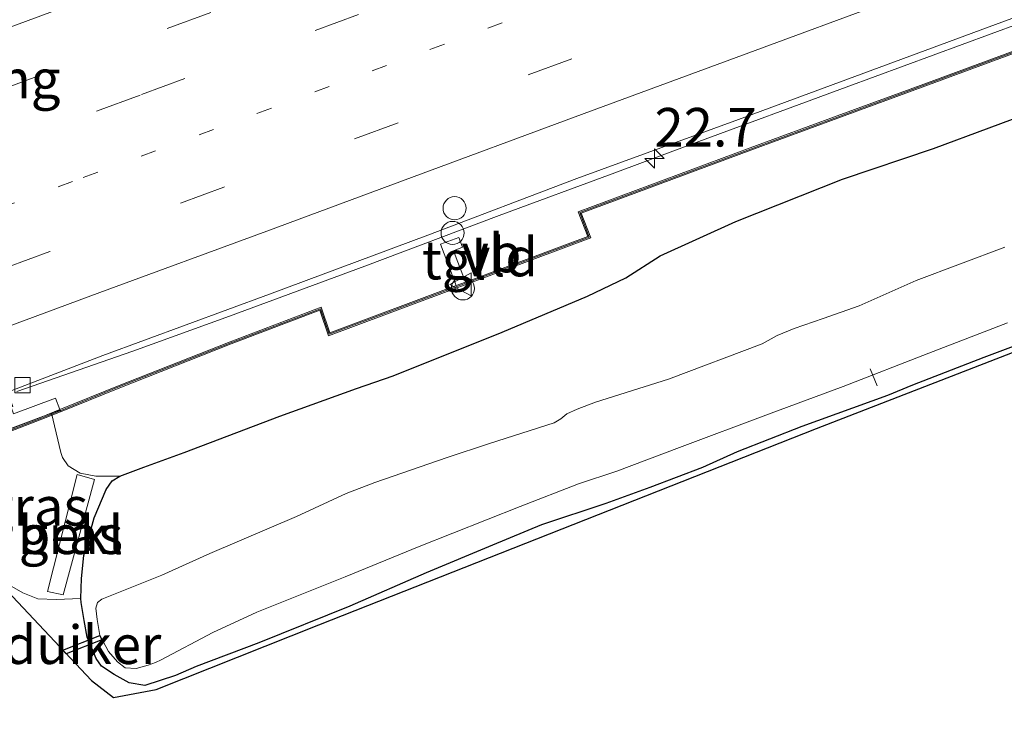
# Model space of a CAD drawing. Units: metres. Extents: x 80000 to 90010, y 437498 to 443752.
# Drawn here: x 83868 to 83932, y 437670 to 437715 of the extents above; entities that cross this region are included whole.
import ezdxf
from ezdxf.enums import TextEntityAlignment as Align

# ---------------------------------------------------------------- set-up
doc = ezdxf.new("R2010")
doc.units = ezdxf.units.M
doc.linetypes.add('VW-1-3_STREEP', pattern=[4, 1, -3])
doc.linetypes.add('VW-3-9_STREEP', pattern=[12, 3, -9])
doc.layers.get('0').update_dxf_attribs({"lineweight": 25})
for name, color, linetype, lineweight in [('B-ME-AL-OVERIG-L-B1', 7, 'Continuous', 18), ('B-ME-AM-KILOMETR-S-B1', 7, 'Continuous', 18), ('B-ME-BV-GELEIDECONSTRAUCTIE_GELEIDERAIL_OVERSTAPCONSTRUCTIE-S-B1', 213, 'BV-ANTIVERBLINDINGSSCHERM', 18), ('B-ME-BV-GELEIDECONSTRUCTIE-GELEIDERAIL-L-B1', 213, 'BV-GELEIDERAIL', 18), ('B-ME-GW-INSTEEKWATERGANG-L-B1', 10, 'Continuous', 25), ('B-ME-GW-KRUINLIJN-L-B1', 93, 'Continuous', 18), ('B-ME-GW-TEENLIJN-L-B1', 93, 'Continuous', 18), ('B-ME-IE-GRASLAND-GV-B6', 93, 'Continuous', 18), ('B-ME-KG-KADASTRAAL-OPNAMEDTMGRENS-L-B1', 10, 'Continuous', 25), ('B-ME-KW-DUIKER-GV-B6', 10, 'Continuous', 25), ('B-ME-KW-GELUIDSWERING-GV-B6', 8, 'Continuous', 18), ('B-ME-KW-GELUIDSWERING-GV-B7', 8, 'Continuous', 18), ('B-ME-KW-KUNSTWERK-GELUIDSWERING_VLUCHTDEUR-S-B1', 8, 'Continuous', 18), ('B-ME-KW-LANDHOOFD-GV-B6', 173, 'Continuous', 18), ('B-ME-KW-SCHERM-L-B1', 8, 'Continuous', 18), ('B-ME-KW-SCHERM-L-B2', 8, 'Continuous', 18), ('B-ME-KW-VOEGOVERGANG-L-B2', 8, 'Continuous', 18), ('B-ME-OB-BEKLEDING-GV-B6', 253, 'Continuous', 18), ('B-ME-OG-WATER-GV-B6', 153, 'Continuous', 18), ('B-ME-VH-VERH_SOORT-BITUMEN-GV-B6', 8, 'IE-TERREINAFSCHEIDING-NATUURLIJK-HOUTWAL', 18), ('B-ME-VH-VERH_SOORT-TEGELS-GV-B6', 8, 'Continuous', 18), ('B-ME-VV-KOLK-S-B1', 8, 'Continuous', 18), ('B-ME-VW-DRIP-S-B1', 8, 'Continuous', 18), ('B-ME-VW-MARKERING-13STREEP-045-L-B1', 255, 'VW-1-3_STREEP', 18), ('B-ME-VW-MARKERING-39STREEP-015-L-B1', 255, 'VW-3-9_STREEP', 18), ('B-ME-VW-MARKERING-STREEP-015-L-B1', 7, 'Continuous', 18), ('B-ME-VW-MEUBILAIR_WEGMEUBILAIR-VERKEERSBORD-S-B1', 8, 'Continuous', 18)]:
    doc.layers.add(name, color=color, linetype=linetype, lineweight=lineweight)
doc.styles.add('NLCS-ISO', font='NLCS-ISO.TTF')
doc.linetypes.add('BV-ANTIVERBLINDINGSSCHERM', pattern='A,2,-1,[22,NLCS.SHX,S=1,R=0,X=0,Y=0],-1', length=4)
doc.linetypes.add('BV-GELEIDERAIL', pattern='A,10,-3,[108,NLCS.SHX,S=1,R=0,X=0,Y=0],-3', length=16)
doc.linetypes.add('IE-TERREINAFSCHEIDING-NATUURLIJK-HOUTWAL', pattern='A,7,-1.5,[67,NLCS.SHX,S=0.75,R=45,X=0,Y=0],-1.5,7,-1.5,[70,NLCS.SHX,S=0.75,R=0,X=0,Y=0],-1.5', length=20)

# ---------------------------------------------------------------- blocks, each defined once
blk = doc.blocks.new('dtb')
blk.add_circle((0, 0), 0.75)
blk = doc.blocks.new('verkeersbord')
for p, q in [((0, 0.75), (-0.75, -0.625)), ((0.75, -0.625), (0, 0.75)), ((-0.75, -0.625), (0.75, -0.625))]:
    blk.add_line(p, q)
blk = doc.blocks.new('hecto')
for p, q in [((0, 0.625), (-0.625, 0)), ((0, -0.625), (0, 0.625)), ((-0.625, 0), (0.625, 0)), ((0.625, 0), (0, -0.625))]:
    blk.add_line(p, q)
blk = doc.blocks.new('kolk')
blk.add_lwpolyline([(-0.5, -0.5), (0.5, -0.5), (0.5, 0.5), (-0.5, 0.5)], close=True)

msp = doc.modelspace()

# ---------------------------------------------------------------- linework, layer by layer
at = {"layer": 'B-ME-AL-OVERIG-L-B1'}
msp.add_line((83923.6181, 437690.9194, -1.4588), (83923.1675, 437692.027, -1.4451), dxfattribs=at)
at = {"layer": 'B-ME-BV-GELEIDECONSTRUCTIE-GELEIDERAIL-L-B1'}
msp.add_polyline3d([(83984.0855, 437733.4462, 2.1252), (83975.3303, 437730.2067, 2.1847), (83966.531, 437726.9684, 2.2535), (83956.5872, 437723.258, 2.3399), (83949.0559, 437720.4798, 2.3921), (83941.62, 437717.7236, 2.4443), (83932.8933, 437714.4478, 2.4875), (83921.5994, 437710.2951, 2.5793), (83911.631, 437706.6088, 2.6729), (83906.6016, 437704.7393, 2.7035), (83899.119, 437701.9616, 2.8385), (83890.3955, 437698.6761, 2.9717), (83881.6371, 437695.4392, 3.1607), (83875.3674, 437693.1543, 3.2598), (83867.8399, 437690.5393, 3.3444)], dxfattribs=at)
at = {"layer": 'B-ME-GW-INSTEEKWATERGANG-L-B1'}
msp.add_polyline3d([(83934.1676, 437694.1102, -0.9176), (83930.5329, 437692.7538, -0.888), (83925.9038, 437690.966, -0.888), (83924.2788, 437690.2806, -0.8732), (83918.7382, 437688.2809, -0.888), (83914.533, 437686.6351, -0.8658), (83912.299, 437685.6087, -0.888), (83908.8807, 437684.3107, -0.8213), (83906.0305, 437683.2822, -0.9769), (83901.8419, 437681.9082, -1.1103), (83898.6701, 437680.5844, -1.1103), (83894.3747, 437678.7925, -1.1622), (83889.4312, 437676.6178, -1.1251), (83883.537, 437674.2491, -1.0633), (83879.4645, 437672.7089, -1.1231), (83878.1278, 437672.116, -1.1291), (83876.1456, 437671.484, -1.2009), (83875.1146, 437671.6444, -1.2129), (83874.146, 437672.1876, -1.2727), (83873.3258, 437672.7347, -1.2539), (83872.9752, 437673.2301, -1.2682), (83872.399, 437674.6122, -1.3038), (83872.2125, 437675.6956, -1.2824), (83872.019, 437676.8495, -1.1471), (83871.9927, 437677.1167, -1.1211), (83872.0312, 437678.4237, -0.5842), (83872.1869, 437679.9032, 0.0784), (83872.8596, 437682.3616, 1.2256), (83873.6222, 437684.1859, 1.9594), (83874.0284, 437684.7601, 2.1732), (83874.5139, 437685.0615, 2.2088), (83876.074, 437685.6415, 2.1874), (83878.6807, 437686.5851, 2.1966), (83884.8948, 437688.9425, 2.1832), (83889.8599, 437690.7439, 2.0013), (83892.2296, 437691.5583, 1.9848), (83899.3099, 437694.3928, 1.9022), (83904.8382, 437696.7362, 1.836), (83907.3118, 437697.9241, 1.8526), (83909.5369, 437699.3434, 1.8278), (83914.4507, 437701.5706, 1.7121), (83921.3581, 437704.3245, 1.6873), (83927.2655, 437706.3021, 1.6129), (83934.4796, 437708.9926, 1.4476)], dxfattribs=at)
at = {"layer": 'B-ME-GW-KRUINLIJN-L-B1'}
msp.add_polyline3d([(83874.5139, 437685.0615, 2.2088), (83872.9617, 437685.0447, 2.137), (83871.9433, 437685.2556, 2.131), (83871.1637, 437685.7206, 2.1729), (83870.8046, 437686.2746, 2.2447), (83870.6972, 437686.5965, 2.2687), (83870.0967, 437689.1356, 2.5382)], dxfattribs=at)
at = {"layer": 'B-ME-GW-TEENLIJN-L-B1'}
msp.add_polyline3d([(83871.9927, 437677.1167, -1.1211), (83870.3976, 437677.0481, -1.1994), (83869.1983, 437677.0939, -1.2906), (83868.2199, 437677.4817, -1.4844), (83867.2175, 437678.0798, -1.644)], dxfattribs=at)
at = {"layer": 'B-ME-IE-GRASLAND-GV-B6'}
for points in [[(84101.0224, 437755.3033, -1.2484), (84085.6455, 437749.9369, -1.1613), (84072.0094, 437745.1859, -1.1467), (84060.2217, 437741.2614, -0.9434), (84025.5187, 437728.6822, -0.9434), (84022.9092, 437727.6844, -0.9774), (83984.8134, 437713.8324, -0.8534), (83955.5693, 437702.0788, -0.8833), (83919.6713, 437688.1538, -0.7457), (83887.4105, 437675.4145, -0.7457), (83876.8724, 437671.2194, -1.0515), (83874.096, 437670.6973, -1.0808), (83872.6783, 437671.7938, -1.2635), (83866.5297, 437678.3204, -1.6645)], [(83867.2351, 437690.4934, 2.6207), (83873.4176, 437692.8881, 2.5163), (83884.2277, 437696.8688, 2.3387), (83894.4775, 437700.6926, 2.1107), (83904.1389, 437704.3569, 1.9667), (83914.6304, 437708.182, 1.8674), (83931.293, 437714.3534, 1.7565), (83942.6061, 437718.5307, 1.6665), (83953.9325, 437722.8271, 1.5725), (83955.8194, 437723.578, 1.5585), (83957.8835, 437724.2513, 1.5385), (83964.5365, 437726.7186, 1.4805), (83973.7953, 437730.1417, 1.4205), (83978.4675, 437731.8635, 1.407), (83991.1685, 437736.5798, 1.3234)], [(83937.9426, 437714.659, 1.64), (83926.8803, 437710.572, 1.6946), (83921.0218, 437708.4213, 1.7195), (83915.3711, 437706.342, 1.7682), (83904.2398, 437702.2102, 1.8974), (83904.8483, 437700.5931, 1.8972), (83896.9217, 437697.6335, 1.9963), (83896.1422, 437699.6699, 2.0041), (83896.7215, 437699.9051, 2.0042), (83896.4835, 437700.5345, 2.0042), (83895.3149, 437700.0927, 2.0042), (83896.3284, 437697.4119, 2.0042), (83888.1391, 437694.3543, 2.146), (83887.5681, 437696.0159, 2.1447), (83881.6789, 437693.7702, 2.2703), (83874.3633, 437690.8871, 2.4172), (83870.6192, 437689.3733, 2.5175), (83870.3528, 437690.1114, 2.5175), (83867.6245, 437689.0974, 2.6216)], [(83874.5139, 437685.0615, 2.2088), (83872.9617, 437685.0447, 2.137), (83871.9433, 437685.2556, 2.131), (83871.1637, 437685.7206, 2.1729), (83870.8046, 437686.2746, 2.2447), (83870.6972, 437686.5965, 2.2687), (83870.0967, 437689.1356, 2.5382), (83870.633, 437689.3349, 2.5175), (83870.6702, 437689.2321, 2.5175), (83874.4189, 437690.7478, 2.4172), (83881.7331, 437693.6303, 2.2703), (83887.4766, 437695.8205, 2.1447), (83888.0473, 437694.1599, 2.146), (83905.0414, 437700.5053, 1.8972), (83904.433, 437702.1221, 1.8974), (83915.4231, 437706.2013, 1.7682), (83921.0736, 437708.2805, 1.7195), (83926.9321, 437710.4312, 1.6946), (83937.9949, 437714.5184, 1.64)], [(83934.4796, 437708.9926, 1.4476), (83927.2655, 437706.3021, 1.6129), (83921.3581, 437704.3245, 1.6873), (83914.4507, 437701.5706, 1.7121), (83909.5369, 437699.3434, 1.8278), (83907.3118, 437697.9241, 1.8526), (83904.8382, 437696.7362, 1.836), (83899.3099, 437694.3928, 1.9022), (83892.2296, 437691.5583, 1.9848), (83889.8599, 437690.7439, 2.0013), (83884.8948, 437688.9425, 2.1832), (83878.6807, 437686.5851, 2.1966), (83876.074, 437685.6415, 2.1874), (83874.5139, 437685.0615, 2.2088)], [(83874.5139, 437685.0615, 2.2088), (83876.074, 437685.6415, 2.1874), (83878.6807, 437686.5851, 2.1966), (83884.8948, 437688.9425, 2.1832), (83889.8599, 437690.7439, 2.0013), (83892.2296, 437691.5583, 1.9848), (83899.3099, 437694.3928, 1.9022), (83904.8382, 437696.7362, 1.836), (83907.3118, 437697.9241, 1.8526), (83909.5369, 437699.3434, 1.8278), (83914.4507, 437701.5706, 1.7121), (83921.3581, 437704.3245, 1.6873), (83927.2655, 437706.3021, 1.6129), (83934.4796, 437708.9926, 1.4476)], [(83931.8896, 437699.9098, -2.1373), (83926.1438, 437697.7549, -2.1373), (83922.4504, 437696.1071, -2.1373), (83920.1072, 437695.2861, -2.1373), (83918.2357, 437694.6255, -2.1373), (83917.1301, 437694.1714, -2.1373), (83916.1537, 437693.6376, -2.1373), (83910.0958, 437691.346, -2.1373), (83905.3636, 437689.8557, -2.1373), (83904.1654, 437689.4022, -2.1373), (83903.4991, 437689.1052, -2.1373), (83903.096, 437688.7763, -2.1373), (83902.6791, 437688.5097, -2.1373), (83898.4761, 437687.1835, -2.1373), (83895.7324, 437686.2614, -2.1373), (83891.038, 437684.6419, -2.1373), (83889.1952, 437683.9243, -2.1373), (83885.9661, 437682.434, -2.1373), (83880.3582, 437680.0345, -2.1373), (83877.237, 437678.6416, -2.1373), (83873.3468, 437677.0745, -2.1373), (83873.0741, 437676.851, -2.1373), (83872.9694, 437676.4861, -2.1373), (83873.0499, 437675.7676, -2.1373), (83873.23, 437674.7235, -2.1373), (83873.4387, 437674.3279, -2.1373), (83873.7729, 437673.6749, -2.1373), (83874.3699, 437673.015, -2.1373), (83874.8737, 437672.6157, -2.1373), (83875.5721, 437672.5883, -2.1373), (83876.3581, 437672.7853, -2.1373), (83876.832, 437672.9631, -2.1373), (83877.2058, 437673.1387, -2.1373), (83880.5439, 437674.9115, -2.1373), (83883.4007, 437676.228, -2.1373), (83889.1333, 437678.5247, -2.1373), (83893.9123, 437680.5021, -2.1373), (83900.461, 437683.0793, -2.1373), (83904.2508, 437684.5492, -2.1373), (83906.747, 437685.3737, -2.1373), (83910.8065, 437686.9112, -2.1373), (83916.5728, 437689.0855, -2.1373), (83921.4087, 437690.8731, -2.1373), (83926.9723, 437693.0281, -2.1373), (83932.0619, 437695.0033, -2.1373)], [(83867.2175, 437678.0798, -1.644), (83868.2199, 437677.4817, -1.4844), (83869.1983, 437677.0939, -1.2906), (83870.3976, 437677.0481, -1.1994), (83871.9927, 437677.1167, -1.1211), (83872.019, 437676.8495, -1.1471), (83872.2125, 437675.6956, -1.2824), (83872.399, 437674.6122, -1.3038), (83872.9752, 437673.2301, -1.2682), (83873.3258, 437672.7347, -1.2539), (83874.146, 437672.1876, -1.2727), (83875.1146, 437671.6444, -1.2129), (83876.1456, 437671.484, -1.2009), (83878.1278, 437672.116, -1.1291), (83879.4645, 437672.7089, -1.1231), (83883.537, 437674.2491, -1.0633), (83889.4312, 437676.6178, -1.1251), (83894.3747, 437678.7925, -1.1622), (83898.6701, 437680.5844, -1.1103), (83901.8419, 437681.9082, -1.1103), (83906.0305, 437683.2822, -0.9769), (83908.8807, 437684.3107, -0.8213), (83912.299, 437685.6087, -0.888), (83914.533, 437686.6351, -0.8658), (83918.7382, 437688.2809, -0.888), (83924.2788, 437690.2806, -0.8732), (83925.9038, 437690.966, -0.888), (83930.5329, 437692.7538, -0.888), (83934.1676, 437694.1102, -0.9176)], [(83934.1676, 437694.1102, -0.9176), (83930.5329, 437692.7538, -0.888), (83925.9038, 437690.966, -0.888), (83924.2788, 437690.2806, -0.8732), (83918.7382, 437688.2809, -0.888), (83914.533, 437686.6351, -0.8658), (83912.299, 437685.6087, -0.888), (83908.8807, 437684.3107, -0.8213), (83906.0305, 437683.2822, -0.9769), (83901.8419, 437681.9082, -1.1103), (83898.6701, 437680.5844, -1.1103), (83894.3747, 437678.7925, -1.1622), (83889.4312, 437676.6178, -1.1251), (83883.537, 437674.2491, -1.0633), (83879.4645, 437672.7089, -1.1231), (83878.1278, 437672.116, -1.1291), (83876.1456, 437671.484, -1.2009), (83875.1146, 437671.6444, -1.2129), (83874.146, 437672.1876, -1.2727), (83873.3258, 437672.7347, -1.2539), (83872.9752, 437673.2301, -1.2682), (83872.399, 437674.6122, -1.3038), (83872.2125, 437675.6956, -1.2824), (83872.019, 437676.8495, -1.1471), (83871.9927, 437677.1167, -1.1211), (83872.0312, 437678.4237, -0.5842), (83872.1869, 437679.9032, 0.0784), (83872.8596, 437682.3616, 1.2256), (83873.6222, 437684.1859, 1.9594), (83874.0284, 437684.7601, 2.1732), (83874.5139, 437685.0615, 2.2088)], [(83867.9121, 437688.3237, 1.138), (83870.0967, 437689.1356, 2.5382), (83870.6972, 437686.5965, 2.2687), (83870.8046, 437686.2746, 2.2447), (83871.1637, 437685.7206, 2.1729), (83871.9433, 437685.2556, 2.131), (83872.9617, 437685.0447, 2.137), (83874.5139, 437685.0615, 2.2088), (83874.0284, 437684.7601, 2.1732), (83873.6222, 437684.1859, 1.9594), (83872.8596, 437682.3616, 1.2256), (83872.1869, 437679.9032, 0.0784), (83872.0312, 437678.4237, -0.5842), (83871.9927, 437677.1167, -1.1211), (83870.3976, 437677.0481, -1.1994), (83869.1983, 437677.0939, -1.2906), (83868.2199, 437677.4817, -1.4844), (83867.2175, 437678.0798, -1.644)], [(83870.8404, 437677.3542, -1.0992), (83872.8686, 437684.8296, 2.0916), (83871.7606, 437685.1531, 2.089), (83869.8238, 437677.5714, -1.0882), (83870.8404, 437677.3542, -1.0992)]]:
    msp.add_polyline3d(points, dxfattribs=at)
at = {"layer": 'B-ME-KG-KADASTRAAL-OPNAMEDTMGRENS-L-B1'}
msp.add_polyline3d([(83866.5297, 437678.3204, -1.6645), (83872.6783, 437671.7938, -1.2635), (83874.096, 437670.6973, -1.0808), (83876.8724, 437671.2194, -1.0515), (83887.4105, 437675.4145, -0.7457), (83919.6713, 437688.1538, -0.7457), (83955.5693, 437702.0788, -0.8833), (83984.8134, 437713.8324, -0.8534), (84022.9092, 437727.6844, -0.9774), (84025.5187, 437728.6822, -0.9434), (84060.2217, 437741.2614, -0.9434), (84072.0094, 437745.1859, -1.1467), (84085.6455, 437749.9369, -1.1613), (84101.0224, 437755.3033, -1.2484)], dxfattribs=at)
at = {"layer": 'B-ME-KW-DUIKER-GV-B6'}
msp.add_polyline3d([(83870.8148, 437673.7719, -2.1361), (83873.23, 437674.7235, -2.1373), (83873.34, 437674.4444, -2.1373), (83871.0363, 437673.5367, -2.1362), (83870.8148, 437673.7719, -2.1361)], dxfattribs=at)
at = {"layer": 'B-ME-KW-GELUIDSWERING-GV-B6'}
for points in [[(83896.3284, 437697.4119, 2.0042), (83896.9217, 437697.6335, 1.9963), (83904.8483, 437700.5931, 1.8972), (83904.2398, 437702.2102, 1.8974), (83915.3711, 437706.342, 1.7682), (83921.0218, 437708.4213, 1.7195), (83926.8803, 437710.572, 1.6946), (83937.9426, 437714.659, 1.64), (83943.9642, 437716.9185, 1.604), (83944.522, 437715.3262, 1.604), (83951.46, 437717.8374, 1.5806), (83961.235, 437721.4925, 1.5116), (83960.6335, 437723.0276, 1.5118), (83966.595, 437725.3087, 1.4497), (83977.9027, 437729.48, 1.319), (83989.1033, 437733.6251, 1.222)], [(83937.9949, 437714.5184, 1.64), (83926.9321, 437710.4312, 1.6946), (83921.0736, 437708.2805, 1.7195), (83915.4231, 437706.2013, 1.7682), (83904.433, 437702.1221, 1.8974), (83905.0414, 437700.5053, 1.8972), (83888.0473, 437694.1599, 2.146), (83887.4766, 437695.8205, 2.1447), (83881.7331, 437693.6303, 2.2703), (83874.4189, 437690.7478, 2.4172), (83870.6702, 437689.2321, 2.5175), (83870.633, 437689.3349, 2.5175), (83870.6192, 437689.3733, 2.5175), (83874.3633, 437690.8871, 2.4172), (83881.6789, 437693.7702, 2.2703), (83887.5681, 437696.0159, 2.1447), (83888.1391, 437694.3543, 2.146), (83896.3284, 437697.4119, 2.0042)]]:
    msp.add_polyline3d(points, dxfattribs=at)
at = {"layer": 'B-ME-KW-GELUIDSWERING-GV-B7'}
msp.add_polyline3d([(83817.4549, 437669.6795, 2.7592), (83819.9631, 437670.5711, 3.0058), (83822.5833, 437671.453, 2.8329), (83832.3971, 437675.0739, 2.8141), (83841.5699, 437678.4656, 2.7765), (83852.2739, 437682.4048, 2.764), (83861.5815, 437685.8688, 2.789), (83869.4108, 437688.8847, 3.0775), (83870.6192, 437689.3733, 2.9402), (83870.6702, 437689.2321, 2.9408), (83869.4659, 437688.7452, 3.0775), (83861.6346, 437685.7285, 2.789), (83852.3259, 437682.2641, 2.764), (83841.6218, 437678.3249, 2.7765), (83832.4491, 437674.9332, 2.8141), (83822.6332, 437671.3115, 2.8329), (83820.0122, 437670.4294, 3.0058), (83817.5139, 437669.5413, 2.76), (83817.4549, 437669.6795, 2.7592)], dxfattribs=at)
at = {"layer": 'B-ME-KW-LANDHOOFD-GV-B6'}
msp.add_polyline3d([(83851.9004, 437731.0225, 2.6906), (83857.9162, 437714.7886, 2.9784), (83858.9731, 437711.9336, 3.0077), (83866.9552, 437690.3894, 2.6207), (83867.2351, 437690.4934, 2.6207), (83867.577, 437689.5735, 2.6207), (83867.4633, 437689.5312, 2.6207), (83867.6245, 437689.0974, 2.6216), (83870.3528, 437690.1114, 2.5175), (83870.6192, 437689.3733, 2.5175), (83870.633, 437689.3349, 2.5175), (83870.0967, 437689.1356, 2.5382), (83867.9121, 437688.3237, 1.138), (83866.6701, 437687.8621, 0.3975), (83850.2688, 437731.9926, 0.3957), (83852.9652, 437732.989, 2.1524), (83853.0526, 437732.7525, 2.1524), (83853.8435, 437733.0448, 2.524), (83854.1207, 437733.1473, 2.6221), (83854.1976, 437732.9392, 2.6221), (83854.3906, 437732.417, 2.6221), (83854.4252, 437732.3234, 2.6221), (83851.7813, 437731.3438, 2.6836), (83851.9004, 437731.0225, 2.6906)], dxfattribs=at)
at = {"layer": 'B-ME-KW-SCHERM-L-B1'}
msp.add_polyline3d([(83989.1294, 437733.5547, 9.4957), (83977.9287, 437729.4096, 9.6027), (83966.6214, 437725.2385, 9.6528), (83960.731, 437722.9845, 9.6951), (83961.3326, 437721.4489, 9.6947), (83951.4859, 437717.767, 9.8148), (83944.4763, 437715.2299, 9.913), (83943.9188, 437716.8214, 9.9126), (83937.9687, 437714.5887, 9.9384), (83926.9062, 437710.5016, 9.9802), (83921.0477, 437708.3509, 10.0033), (83915.3971, 437706.2716, 10.0403), (83904.3365, 437702.1661, 10.094), (83904.9449, 437700.5492, 10.0937), (83888.0932, 437694.2571, 10.4479), (83887.5223, 437695.9182, 10.4472), (83881.706, 437693.7002, 10.5066), (83874.3911, 437690.8174, 10.5202), (83870.6447, 437689.3027, 10.757)], dxfattribs=at)
at = {"layer": 'B-ME-KW-SCHERM-L-B2'}
msp.add_polyline3d([(83870.6447, 437689.3027, 10.757), (83869.4383, 437688.8149, 10.757), (83861.608, 437685.7987, 10.7821), (83852.2999, 437682.3345, 10.8123), (83841.5959, 437678.3953, 10.782), (83832.4231, 437675.0035, 10.7841), (83822.6083, 437671.3823, 10.8261), (83819.9877, 437670.5002, 10.8109), (83817.4844, 437669.6104, 10.7963)], dxfattribs=at)
at = {"layer": 'B-ME-OB-BEKLEDING-GV-B6'}
msp.add_polyline3d([(83870.8404, 437677.3542, -1.0992), (83869.8238, 437677.5714, -1.0882), (83871.7606, 437685.1531, 2.089), (83872.8686, 437684.8296, 2.0916), (83870.8404, 437677.3542, -1.0992)], dxfattribs=at)
at = {"layer": 'B-ME-OG-WATER-GV-B6'}
msp.add_polyline3d([(83932.0619, 437695.0033, -2.1373), (83926.9723, 437693.0281, -2.1373), (83921.4087, 437690.8731, -2.1373), (83916.5728, 437689.0855, -2.1373), (83910.8065, 437686.9112, -2.1373), (83906.747, 437685.3737, -2.1373), (83904.2508, 437684.5492, -2.1373), (83900.461, 437683.0793, -2.1373), (83893.9123, 437680.5021, -2.1373), (83889.1333, 437678.5247, -2.1373), (83883.4007, 437676.228, -2.1373), (83880.5439, 437674.9115, -2.1373), (83877.2058, 437673.1387, -2.1373), (83876.832, 437672.9631, -2.1373), (83876.3581, 437672.7853, -2.1373), (83875.5721, 437672.5883, -2.1373), (83874.8737, 437672.6157, -2.1373), (83874.3699, 437673.015, -2.1373), (83873.7729, 437673.6749, -2.1373), (83873.4387, 437674.3279, -2.1373), (83873.23, 437674.7235, -2.1373), (83873.0499, 437675.7676, -2.1373), (83872.9694, 437676.4861, -2.1373), (83873.0741, 437676.851, -2.1373), (83873.3468, 437677.0745, -2.1373), (83877.237, 437678.6416, -2.1373), (83880.3582, 437680.0345, -2.1373), (83885.9661, 437682.434, -2.1373), (83889.1952, 437683.9243, -2.1373), (83891.038, 437684.6419, -2.1373), (83895.7324, 437686.2614, -2.1373), (83898.4761, 437687.1835, -2.1373), (83902.6791, 437688.5097, -2.1373), (83903.096, 437688.7763, -2.1373), (83903.4991, 437689.1052, -2.1373), (83904.1654, 437689.4022, -2.1373), (83905.3636, 437689.8557, -2.1373), (83910.0958, 437691.346, -2.1373), (83916.1537, 437693.6376, -2.1373), (83917.1301, 437694.1714, -2.1373), (83918.2357, 437694.6255, -2.1373), (83920.1072, 437695.2861, -2.1373), (83922.4504, 437696.1071, -2.1373), (83926.1438, 437697.7549, -2.1373), (83931.8896, 437699.9098, -2.1373)], dxfattribs=at)
at = {"layer": 'B-ME-VH-VERH_SOORT-BITUMEN-GV-B6'}
msp.add_polyline3d([(83991.1685, 437736.5798, 1.3234), (83978.4675, 437731.8635, 1.407), (83973.7953, 437730.1417, 1.4205), (83964.5365, 437726.7186, 1.4805), (83957.8835, 437724.2513, 1.5385), (83955.8194, 437723.578, 1.5585), (83953.9325, 437722.8271, 1.5725), (83942.6061, 437718.5307, 1.6665), (83931.293, 437714.3534, 1.7565), (83914.6304, 437708.182, 1.8674), (83904.1389, 437704.3569, 1.9667), (83894.4775, 437700.6926, 2.1107), (83884.2277, 437696.8688, 2.3387), (83873.4176, 437692.8881, 2.5163), (83867.2351, 437690.4934, 2.6207)], dxfattribs=at)
at = {"layer": 'B-ME-VH-VERH_SOORT-TEGELS-GV-B6'}
msp.add_polyline3d([(83896.3284, 437697.4119, 2.0042), (83895.3149, 437700.0927, 2.0042), (83896.4835, 437700.5345, 2.0042), (83896.7215, 437699.9051, 2.0042), (83896.1422, 437699.6699, 2.0041), (83896.9217, 437697.6335, 1.9963), (83896.3284, 437697.4119, 2.0042)], dxfattribs=at)
at = {"layer": 'B-ME-VW-MARKERING-13STREEP-045-L-B1'}
msp.add_polyline3d([(83863.0073, 437701.0447, 2.8102), (83872.1495, 437704.4186, 2.7266), (83890.8663, 437711.3517, 2.4141), (83905.8875, 437716.8955, 2.2041), (83917.1676, 437721.0717, 2.1116), (83932.2064, 437726.6435, 2.0066), (83950.9896, 437733.5886, 1.9166), (83966.006, 437739.1514, 1.7572), (83977.2891, 437743.304, 1.7092), (83988.5461, 437747.4693, 1.63), (83999.8269, 437751.6283, 1.6252), (84014.846, 437757.2167, 1.6252), (84029.8655, 437762.7619, 1.5892), (84044.887, 437768.3222, 1.4452), (84052.3956, 437771.1092, 1.3612), (84063.6515, 437775.2758, 1.1284), (84074.9225, 437779.4402, 0.8884), (84086.176, 437783.635, 0.6652), (84097.432, 437787.7798, 0.4708)], dxfattribs=at)
at = {"layer": 'B-ME-VW-MARKERING-39STREEP-015-L-B1'}
for points in [[(84192.7924, 437827.0881, 0.146), (84183.065, 437823.4876, 0.2629), (84171.7964, 437819.299, 0.2904), (84157.6242, 437814.0642, 0.2354), (84149.235, 437810.9576, 0.2134), (84146.3663, 437809.8912, 0.2024), (84137.9663, 437806.781, 0.2079), (84123.8456, 437801.561, 0.2035), (84101.289, 437793.2063, 0.4435), (84081.6319, 437785.9314, 0.8545), (84067.4622, 437780.674, 1.1191), (84056.2471, 437776.5211, 1.3546), (84033.7126, 437768.1688, 1.6288), (84011.1373, 437759.8124, 1.738), (83991.529, 437752.5631, 1.7107), (83977.3764, 437747.3195, 1.7569), (83957.7333, 437740.0497, 1.9249), (83943.5901, 437734.8156, 2.053), (83923.7884, 437727.5103, 2.1328), (83909.6168, 437722.2854, 2.2672), (83889.9927, 437714.9969, 2.5024), (83875.8268, 437709.7739, 2.7754), (83864.5365, 437705.602, 2.8804), (83861.7062, 437704.5563, 2.8892)], [(84195.4512, 437820.1016, -0.0534), (84185.5282, 437816.423, 0.0432), (84174.246, 437812.2455, 0.1017), (84162.9802, 437808.072, 0.1112), (84151.7311, 437803.8935, 0.0437), (84148.8218, 437802.8309, -0.0053), (84139.3871, 437799.3265, 0.0057), (84126.3581, 437794.4918, -0.0207), (84115.0641, 437790.3096, 0.0306), (84103.7454, 437786.176, 0.2115), (84084.069, 437778.82, 0.6582), (84061.5529, 437770.4981, 1.1366), (84038.983, 437762.15, 1.4564), (84016.476, 437753.8065, 1.5397), (83993.9495, 437745.4964, 1.5349), (83971.437, 437737.1543, 1.6303), (83946.0674, 437727.7802, 1.9046), (83926.3146, 437720.4567, 1.9746), (83903.8098, 437712.1347, 2.1671), (83881.2577, 437703.7964, 2.5096), (83869.9739, 437699.622, 2.6846), (83864.3119, 437697.5237, 2.7217)], [(83860.5077, 437707.7913, 2.925), (83866.3193, 437709.9474, 2.9001), (83877.595, 437714.099, 2.7636), (83888.8625, 437718.2732, 2.5746), (83900.1301, 437722.4473, 2.3961), (83911.3901, 437726.625, 2.2848), (83931.0203, 437733.8829, 2.2029), (83953.7764, 437742.3111, 2.0622), (83967.8797, 437747.5505, 1.9131), (83979.1455, 437751.7323, 1.8753), (83990.4095, 437755.9009, 1.8039), (84001.7, 437760.066, 1.8228), (84012.9638, 437764.2535, 1.8165), (84024.243, 437768.4147, 1.7955), (84035.5185, 437772.5683, 1.7283), (84046.7772, 437776.7465, 1.6065), (84058.0619, 437780.9428, 1.4133), (84069.3354, 437785.0972, 1.1466), (84080.6051, 437789.263, 0.9051), (84100.2593, 437796.5333, 0.5187)]]:
    msp.add_polyline3d(points, dxfattribs=at)
at = {"layer": 'B-ME-VW-MARKERING-STREEP-015-L-B1'}
for points in [[(84095.2221, 437798.5062, 0.6591), (84085.3677, 437794.8395, 0.8546), (84075.4977, 437791.2036, 1.0739), (84063.6948, 437786.8131, 1.3189), (84055.7967, 437783.8914, 1.4811), (84047.9274, 437780.9933, 1.6435), (84039.0815, 437777.7156, 1.7569), (84030.1756, 437774.4228, 1.8101), (84020.3473, 437770.7778, 1.8789), (84015.3997, 437768.9508, 1.8893), (84004.5602, 437764.9435, 1.8929), (83992.7383, 437760.5443, 1.8695), (83982.8798, 437756.9012, 1.9055), (83971.0787, 437752.5362, 1.9595), (83959.2432, 437748.2082, 2.0603), (83947.436, 437743.824, 2.1482), (83932.5906, 437738.3061, 2.2682), (83922.7746, 437734.6762, 2.3013), (83910.9431, 437730.2869, 2.3937), (83898.0802, 437725.5289, 2.5147), (83884.345, 437720.459, 2.6907), (83871.549, 437715.7182, 2.8931), (83859.2545, 437711.1737, 2.994)], [(84094.4027, 437778.8345, 0.342), (84079.5875, 437773.3734, 0.642), (84064.8763, 437767.9259, 0.9492), (84050.176, 437762.4676, 1.2252), (84038.3529, 437758.0941, 1.3572), (84024.6009, 437753.001, 1.3956), (84009.8355, 437747.5423, 1.4436), (84000.9633, 437744.2619, 1.4004), (83988.1871, 437739.5311, 1.4364), (83976.3937, 437735.1598, 1.5156), (83967.535, 437731.8838, 1.5708), (83955.7264, 437727.5145, 1.6692), (83944.8917, 437723.5088, 1.7748), (83935.1173, 437719.8892, 1.8228), (83925.2461, 437716.2146, 1.8828), (83914.4633, 437712.2051, 1.9524), (83904.6263, 437708.5784, 2.046), (83892.848, 437704.205, 2.2236), (83884.0432, 437700.9554, 2.382), (83873.2153, 437696.9732, 2.5867), (83865.5645, 437694.1428, 2.6698)]]:
    msp.add_polyline3d(points, dxfattribs=at)

# ---------------------------------------------------------------- block references
at = {"layer": 'B-ME-AM-KILOMETR-S-B1', "rotation": 90}
msp.add_blockref('hecto', (83909.1775, 437705.6576, 3.0888), dxfattribs=at)
at = {"layer": 'B-ME-BV-GELEIDECONSTRAUCTIE_GELEIDERAIL_OVERSTAPCONSTRUCTIE-S-B1', "rotation": 90}
msp.add_blockref('dtb', (83896.092, 437700.8306, 2.8939), dxfattribs=at)
at = {"layer": 'B-ME-KW-KUNSTWERK-GELUIDSWERING_VLUCHTDEUR-S-B1', "rotation": 90}
msp.add_blockref('dtb', (83896.7626, 437697.2349, 5.3507), dxfattribs=at)
at = {"layer": 'B-ME-VV-KOLK-S-B1', "rotation": 90}
msp.add_blockref('kolk', (83868.2033, 437690.96, 2.6323), dxfattribs=at)
at = {"layer": 'B-ME-VW-DRIP-S-B1', "rotation": 90}
msp.add_blockref('dtb', (83896.2195, 437702.4351, 10.9376), dxfattribs=at)
at = {"layer": 'B-ME-VW-MEUBILAIR_WEGMEUBILAIR-VERKEERSBORD-S-B1', "rotation": 90}
msp.add_blockref('verkeersbord', (83896.6626, 437697.4935, 5.8959), dxfattribs=at)

# ---------------------------------------------------------------- texts
at = {"layer": 'B-ME-AM-KILOMETR-S-B1', "ltscale": 0.2, "style": 'NLCS-ISO'}
msp.add_text('22.7', height=2.5, dxfattribs=at).set_placement((83909.1775, 437705.6576, 3.0888), align=Align.BOTTOM_LEFT)
at = {"layer": 'B-ME-IE-GRASLAND-GV-B6', "ltscale": 0.2, "style": 'NLCS-ISO'}
for p in [(83869.0783, 437683.09185), (83871.3462, 437681.25365)]:
    msp.add_text('gras', height=2.5, dxfattribs=at).set_placement(p, align=Align.MIDDLE_CENTER)
at = {"layer": 'B-ME-KW-DUIKER-GV-B6', "ltscale": 0.2, "style": 'NLCS-ISO'}
msp.add_text('duiker', height=2.5, dxfattribs=at).set_placement((83872.09875, 437674.11995), align=Align.MIDDLE_CENTER)
at = {"layer": 'B-ME-KW-KUNSTWERK-GELUIDSWERING_VLUCHTDEUR-S-B1', "ltscale": 0.2, "style": 'NLCS-ISO'}
msp.add_text('vld', height=2.5, dxfattribs=at).set_placement((83896.7626, 437697.2349, 5.3507), align=Align.BOTTOM_LEFT)
at = {"layer": 'B-ME-KW-VOEGOVERGANG-L-B2', "ltscale": 0.2, "style": 'NLCS-ISO'}
msp.add_text('voegovergang', height=2.5, dxfattribs=at).set_placement((83859.38575, 437710.8194), align=Align.MIDDLE_CENTER)
at = {"layer": 'B-ME-OB-BEKLEDING-GV-B6', "ltscale": 0.2, "style": 'NLCS-ISO'}
msp.add_text('bekl', height=2.5, dxfattribs=at).set_placement((83871.32737, 437681.25199), align=Align.MIDDLE_CENTER)
at = {"layer": 'B-ME-VH-VERH_SOORT-TEGELS-GV-B6', "ltscale": 0.2, "style": 'NLCS-ISO'}
msp.add_text('tgl', height=2.5, dxfattribs=at).set_placement((83896.19376, 437699.06676), align=Align.MIDDLE_CENTER)
at = {"layer": 'B-ME-VW-MEUBILAIR_WEGMEUBILAIR-VERKEERSBORD-S-B1', "ltscale": 0.2, "style": 'NLCS-ISO'}
msp.add_text('vb', height=2.5, dxfattribs=at).set_placement((83896.6626, 437697.4935, 5.8959), align=Align.BOTTOM_LEFT)

doc.saveas('drawing.dxf')
